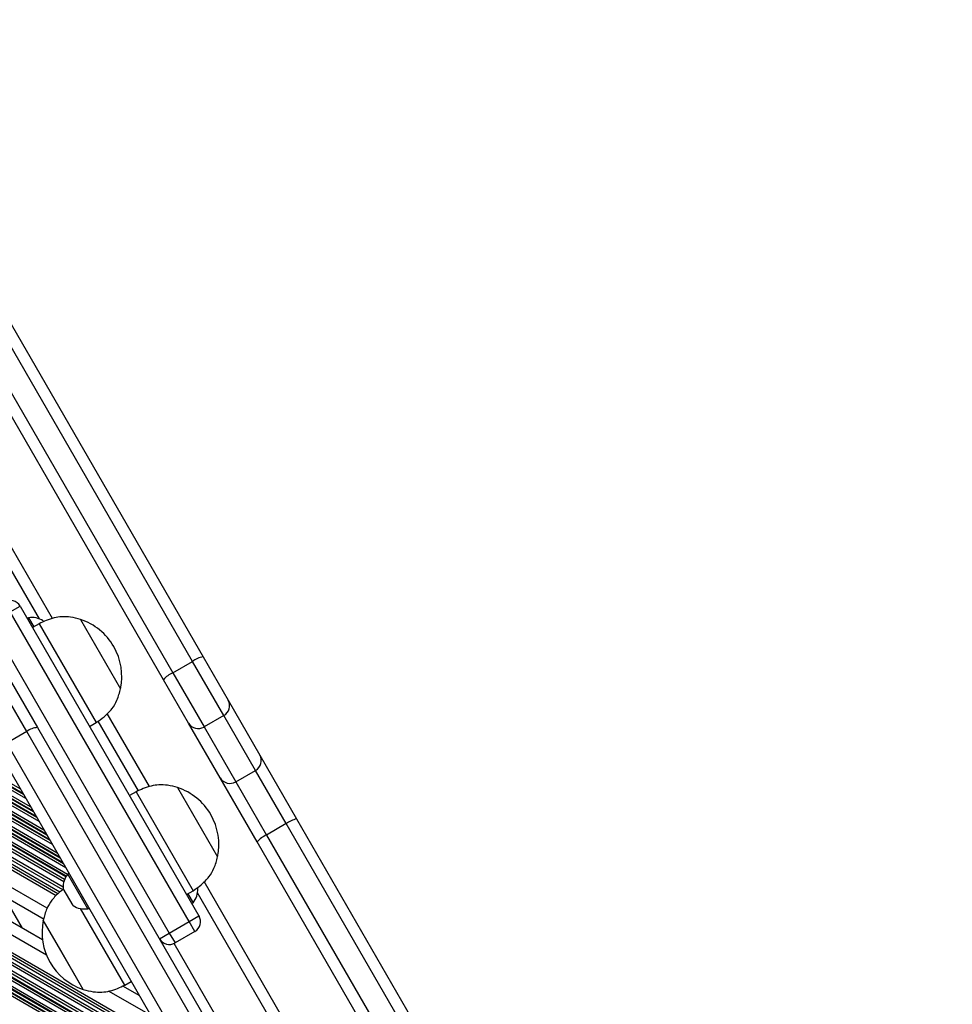
# Model space of a CAD drawing. Units: millimetres. Extents: x 477 to 10132, y 115 to 17248.
# Drawn here: x 5681 to 5926, y 4070 to 4329 of the extents above; entities that cross this region are included whole.
import ezdxf

# ---------------------------------------------------------------- set-up
doc = ezdxf.new("R2010")
doc.units = ezdxf.units.MM
doc.header["$LTSCALE"] = 100

msp = doc.modelspace()

# ---------------------------------------------------------------- linework, layer by layer
at = {"color": 7, "linetype": 'Continuous', "lineweight": 25}
for p, q in [((5726.36, 4160.34), (5627.04, 4332.38)), ((5629.96, 4333.31), (5729.14, 4161.53)), ((5718.75, 4155.53), (5642.34, 4287.87)), ((5689.52, 4171.61), (5637.27, 4262.11)), ((5678.46, 4173.37), (5681.05, 4174.87)), ((5725.46, 4091.97), (5678.46, 4173.37)), ((5681.05, 4174.87), (5728.05, 4093.47)), ((5683.26, 4171.82), (5682.93, 4171.63)), ((5683.26, 4171.82), (5684.63, 4169.43)), ((5687.1, 4171), (5687.22, 4170.79)), ((5696.95, 4171.35), (5707.45, 4153.16)), ((5696.95, 4171.35), (5707.45, 4153.16)), ((5673.26, 4170.37), (5720.26, 4088.97)), ((5686.04, 4170.24), (5684.3, 4169.24)), ((5686.04, 4170.24), (5701.04, 4144.26)), ((5692.75, 4103.03), (5586.52, 4164.36)), ((5691.47, 4099.73), (5584.77, 4161.33)), ((5692.24, 4100.29), (5585.21, 4162.09)), ((5721.17, 4157.34), (5726.36, 4160.34)), ((5734.58, 4146.11), (5726.36, 4160.34)), ((5729.14, 4161.53), (5735.72, 4150.14)), ((5725.33, 4144.14), (5718.75, 4155.53)), ((5721.17, 4157.34), (5729.39, 4143.11)), ((5687.37, 4092.5), (5580.61, 4154.13)), ((5678.76, 4154.84), (5685.63, 4142.94)), ((5686.92, 4087.21), (5578.21, 4149.97)), ((5682.77, 4141.89), (5677.62, 4150.82)), ((5735.72, 4150.14), (5744.03, 4135.74)), ((5715.02, 4127.44), (5703.94, 4146.64)), ((5734.58, 4146.11), (5729.39, 4143.11)), ((5742.9, 4131.71), (5734.58, 4146.11)), ((5720.78, 4058.06), (5574.06, 4142.78)), ((5685.63, 4142.94), (5751.7, 4028.51)), ((5699.3, 4143.26), (5701.04, 4144.26)), ((5733.64, 4129.74), (5725.33, 4144.14)), ((5729.39, 4143.11), (5737.7, 4128.71)), ((5724.28, 4052), (5572.31, 4139.74)), ((5721.65, 4056.55), (5573.62, 4142.02)), ((5682.77, 4141.89), (5677.58, 4138.89)), ((5748.98, 4027.22), (5682.77, 4141.89)), ((5741.31, 4022.51), (5675.24, 4136.94)), ((5677.58, 4138.89), (5743.78, 4024.22)), ((5744.03, 4135.74), (5753.72, 4118.95)), ((5743.33, 4112.95), (5733.64, 4129.74)), ((5737.7, 4128.71), (5742.9, 4131.71)), ((5750.97, 4117.72), (5742.9, 4131.71)), ((5722.45, 4127.18), (5732.95, 4108.99)), ((5722.45, 4127.18), (5732.95, 4108.99)), ((5737.7, 4128.71), (5745.78, 4114.72)), ((5711.54, 4126.08), (5709.8, 4125.08)), ((5711.54, 4126.08), (5726.54, 4100.1)), ((5753.72, 4118.95), (5808.72, 4023.7)), ((5750.97, 4117.72), (5745.78, 4114.72)), ((5806.05, 4022.32), (5750.97, 4117.72)), ((5745.78, 4114.72), (5800.85, 4019.32)), ((5798.33, 4017.7), (5743.33, 4112.95)), ((5693.89, 4104.63), (5693.57, 4104.44)), ((5698.82, 4095.35), (5693.57, 4104.44)), ((5727.61, 4100.84), (5727.72, 4100.64)), ((5926.02, 3761.98), (5729.44, 4102.47)), ((5694.97, 4096.16), (5692.35, 4100.71)), ((5724.8, 4099.1), (5726.54, 4100.1)), ((5725.13, 4099.29), (5726.51, 4096.9)), ((5698.82, 4095.35), (5699.14, 4095.54)), ((5726.18, 4096.71), (5726.51, 4096.9)), ((5708.54, 4075.27), (5696.92, 4095.39)), ((5725.46, 4091.97), (5728.05, 4093.47)), ((5697.63, 4074.17), (5687.13, 4092.35)), ((5691.71, 4084.42), (5687.13, 4092.35)), ((5720.26, 4088.97), (5725.46, 4091.97)), ((5726.96, 4089.37), (5725.46, 4091.97)), ((5717.66, 4087.47), (5720.26, 4088.97)), ((5720.26, 4088.97), (5721.76, 4086.37)), ((5726.96, 4089.37), (5721.76, 4086.37)), ((5697.63, 4074.17), (5691.71, 4084.42)), ((5712.47, 4072.46), (5708.01, 4075.03)), ((5708.54, 4075.27), (5710.27, 4076.27))]:
    msp.add_line(p, q, dxfattribs=at)
at = {"color": 8, "linetype": 'Continuous', "lineweight": 25}
for p, q in [((5641, 4296.19), (5721.17, 4157.34)), ((5686.12, 4171.49), (5651.53, 4231.41)), ((5682.52, 4124.33), (5593.18, 4175.91)), ((5681.93, 4125.36), (5593.48, 4176.43)), ((5681.76, 4125.64), (5593.56, 4176.56)), ((5681.07, 4126.84), (5593.91, 4177.16)), ((5685.43, 4119.3), (5591.73, 4173.39)), ((5685.26, 4119.58), (5591.81, 4173.53)), ((5684.57, 4120.78), (5592.16, 4174.13)), ((5684.41, 4121.05), (5592.24, 4174.27)), ((5683.81, 4122.09), (5592.54, 4174.79)), ((5688.07, 4114.71), (5590.41, 4171.1)), ((5687.91, 4114.99), (5590.49, 4171.24)), ((5687.31, 4116.03), (5590.79, 4171.76)), ((5686.02, 4118.26), (5591.43, 4172.88)), ((5691.57, 4108.65), (5588.66, 4168.07)), ((5691.41, 4108.93), (5588.74, 4168.21)), ((5690.81, 4109.97), (5589.04, 4168.73)), ((5689.52, 4112.2), (5589.68, 4169.84)), ((5688.93, 4113.24), (5589.98, 4170.36)), ((5688.76, 4113.52), (5590.06, 4170.5)), ((5693.51, 4104.37), (5587.29, 4165.7)), ((5693.02, 4106.14), (5587.93, 4166.81)), ((5692.43, 4107.18), (5588.23, 4167.33)), ((5692.26, 4107.46), (5588.31, 4167.47)), ((5692.53, 4102.38), (5586.18, 4163.78)), ((5693.09, 4103.74), (5586.91, 4165.04)), ((5693.17, 4103.88), (5586.99, 4165.18)), ((5690.98, 4099.24), (5584.44, 4160.75)), ((5692.34, 4101), (5585.54, 4162.67)), ((5690.52, 4098.76), (5584.11, 4160.19)), ((5688.17, 4095.5), (5582.11, 4156.73)), ((5687.99, 4083.13), (5576.71, 4147.38)), ((5720.11, 4059.22), (5574.39, 4143.35)), ((5719.47, 4060.34), (5574.71, 4143.91)), ((5712.18, 4126.37), (5701.6, 4144.68)), ((5723.61, 4053.16), (5572.64, 4140.32)), ((5722.32, 4055.39), (5573.29, 4141.44)), ((5727.11, 4047.1), (5570.89, 4137.29)), ((5725.82, 4049.33), (5571.54, 4138.41)), ((5725.22, 4050.37), (5571.84, 4138.93)), ((5725.06, 4050.65), (5571.92, 4139.07)), ((5729.32, 4043.27), (5569.79, 4135.38)), ((5728.72, 4044.31), (5570.09, 4135.9)), ((5728.56, 4044.59), (5570.17, 4136.04)), ((5727.87, 4045.78), (5570.51, 4136.64)), ((5727.71, 4046.06), (5570.59, 4136.77)), ((5681.64, 4090.26), (5676.84, 4098.58)), ((5922.62, 3761.86), (5727.66, 4099.55)), ((5908.01, 3763.18), (5721.49, 4086.23)), ((5715.47, 4067.27), (5704.31, 4073.71))]:
    msp.add_line(p, q, dxfattribs=at)
at = {"color": 7, "linetype": 'Continuous', "lineweight": 25}
for centre, radius, start, end in [((5678.46, 4173.37), 3, 30, 120), ((5684.08, 4166.23), 5.65, 57.7009, 98.3898), ((5691.99, 4156.36), 15.78, 30, 71.7089), ((5691.99, 4156.36), 15.78, 348.2911, 30), ((5730.23, 4155.13), 6.49, 99.604, 126.5398), ((5723.75, 4151.39), 6.49, 113.4602, 140.396), ((5733.13, 4148.69), 2.96, 299.2659, 29.2466), ((5685.75, 4138.2), 4.74, 91.3515, 128.8222), ((5727.87, 4145.65), 2.96, 210.7534, 300.7341), ((5741.45, 4134.29), 2.96, 299.2659, 29.2466), ((5736.19, 4131.25), 2.96, 210.7534, 300.7341), ((5717.49, 4112.2), 15.78, 30, 71.7089), ((5717.49, 4112.2), 15.78, 348.2911, 30), ((5755.39, 4111.55), 7.59, 102.6937, 125.6112), ((5748.91, 4107.81), 7.59, 114.3888, 137.3063), ((5697.99, 4100.94), 5.65, 141.6102, 182.2991), ((5722.08, 4100.41), 5.65, 321.6102, 2.2991), ((5697.99, 4100.94), 5.65, 237.7009, 278.3898), ((5725.46, 4091.97), 3, 300, 30), ((5702.58, 4089.15), 15.78, 168.2911, 251.7089), ((5720.26, 4088.97), 3, 210, 300)]:
    msp.add_arc(centre, radius, start, end, dxfattribs=at)
for points, knots in [([(5696.95, 4171.35), (5696.08, 4171.59), (5694.47, 4172.04), (5692.1, 4172.13), (5689.92, 4171.81), (5687.92, 4171.14), (5686.65, 4170.54), (5686.04, 4170.24)], [0, 0, 0, 0, 0.238994, 0.443188, 0.624607, 0.819837, 1, 1, 1, 1]), ([(5701.04, 4144.26), (5701.76, 4144.76), (5703.27, 4145.81), (5705.19, 4147.77), (5706.69, 4150.28), (5707.18, 4152.15), (5707.45, 4153.16)], [0, 0, 0, 0, 0.231924, 0.489905, 0.722364, 1, 1, 1, 1]), ([(5722.45, 4127.18), (5721.58, 4127.42), (5719.97, 4127.87), (5717.6, 4127.97), (5715.42, 4127.65), (5713.42, 4126.98), (5712.15, 4126.37), (5711.54, 4126.08)], [0, 0, 0, 0, 0.238994, 0.443188, 0.624607, 0.819837, 1, 1, 1, 1]), ([(5726.54, 4100.1), (5727.26, 4100.59), (5728.77, 4101.64), (5730.69, 4103.6), (5732.19, 4106.11), (5732.68, 4107.98), (5732.95, 4108.99)], [0, 0, 0, 0, 0.231924, 0.489905, 0.722364, 1, 1, 1, 1]), ([(5692.48, 4100.48), (5692.13, 4100.22), (5690.98, 4099.41), (5689.39, 4097.74), (5687.88, 4095.24), (5687.39, 4093.37), (5687.13, 4092.35)], [0, 0, 0, 0, 0.131251, 0.423047, 0.685974, 1, 1, 1, 1]), ([(5697.63, 4074.17), (5698.5, 4073.92), (5700.11, 4073.47), (5702.48, 4073.38), (5704.65, 4073.7), (5706.65, 4074.37), (5707.92, 4074.98), (5708.54, 4075.27)], [0, 0, 0, 0, 0.238994, 0.443188, 0.6246066, 0.8198371, 1, 1, 1, 1])]:
    msp.add_open_spline(points, degree=3, knots=knots, dxfattribs=at)

doc.saveas('drawing.dxf')
